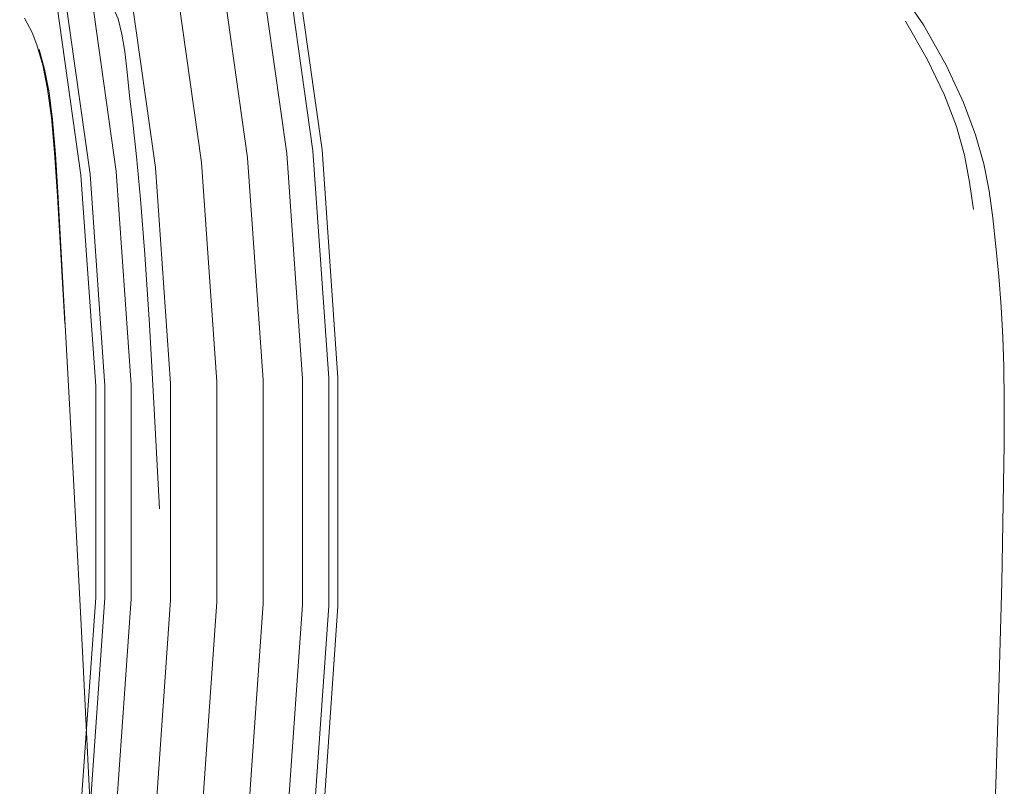
# Model space of a CAD drawing. Units: metres. Extents: x 4.04 to 12.35, y -7.86 to -0.51.
# Drawn here: x 5.38 to 5.46, y -0.87 to -0.81 of the extents above; entities that cross this region are included whole.
import ezdxf

# ---------------------------------------------------------------- set-up
doc = ezdxf.new("R2010")
doc.units = ezdxf.units.M
doc.header["$MEASUREMENT"] = 0

# ---------------------------------------------------------------- blocks, each defined once
blk = doc.blocks.new('9f9539ae-0f5d-44de-9056-7b56aa07e4b2')
at = {"color": 18, "lineweight": 9, "true_color": 0x000000}
for p, q in [((5.405036, -0.816276), (5.406348, -0.835023)), ((5.395845, -0.817242), (5.397111, -0.835345)), ((5.387874, -0.835668), (5.387874, -0.853171)), ((5.387874, -0.853171), (5.386653, -0.870631)), ((5.400937, -0.853627), (5.399652, -0.871997)), ((5.40418, -0.85374), (5.40288, -0.872336))]:
    blk.add_line(p, q, dxfattribs=at)
for points in [[(5.280305, -1.073392), (5.295934, -1.062854), (5.31079, -1.051251), (5.324801, -1.038641), (5.337897, -1.025084), (5.350015, -1.010648), (5.361096, -0.995401), (5.371087, -0.979419), (5.379938, -0.962779), (5.387606, -0.945563), (5.394054, -0.927854), (5.39925, -0.909738), (5.40317, -0.891304), (5.405793, -0.872642), (5.407109, -0.853842), (5.407109, -0.834996), (5.405793, -0.816197), (5.40317, -0.797534)], [(5.361955, -0.734826), (5.369055, -0.750768), (5.375025, -0.767165), (5.379837, -0.783939), (5.383466, -0.801007), (5.385896, -0.818287), (5.387113, -0.835694), (5.387113, -0.853144)], [(5.323029, -1.011702), (5.334249, -0.998335), (5.34451, -0.984217), (5.35376, -0.969419), (5.361955, -0.954012), (5.369055, -0.938071), (5.375025, -0.921673), (5.379837, -0.9049), (5.383466, -0.887831), (5.385896, -0.870551), (5.387113, -0.853144)]]:
    blk.add_lwpolyline(points, dxfattribs=at)
for points in [[(5.40242, -0.797666), (5.398511, -0.779284), (5.393329, -0.76122), (5.398511, -0.779284), (5.40242, -0.797666), (5.405036, -0.816276)], [(5.400284, -0.798043), (5.396407, -0.779809), (5.400284, -0.798043), (5.40288, -0.816503)], [(5.397088, -0.798606), (5.393258, -0.780594), (5.397088, -0.798606), (5.399652, -0.816842)], [(5.393318, -0.799271), (5.389543, -0.78152), (5.393318, -0.799271), (5.395845, -0.817242)], [(5.389548, -0.799935), (5.385829, -0.782445), (5.389548, -0.799935), (5.392037, -0.817642)], [(5.386352, -0.800499), (5.38268, -0.78323), (5.386352, -0.800499), (5.38881, -0.817981)], [(5.386653, -0.818208), (5.384216, -0.800875), (5.380576, -0.783755), (5.384216, -0.800875), (5.386653, -0.818208), (5.387874, -0.835668)], [(5.40418, -0.835099), (5.40288, -0.816503), (5.40418, -0.835099), (5.40418, -0.85374)], [(5.400937, -0.835212), (5.399652, -0.816842), (5.400937, -0.835212), (5.400937, -0.853627)], [(5.390042, -0.853246), (5.390042, -0.835592), (5.38881, -0.817981), (5.390042, -0.835592), (5.390042, -0.853246), (5.38881, -0.870857)], [(5.393285, -0.835479), (5.392037, -0.817642), (5.393285, -0.835479), (5.393285, -0.85336)], [(5.395845, -0.871597), (5.397111, -0.853493), (5.397111, -0.835345), (5.397111, -0.853493), (5.395845, -0.871597), (5.393318, -0.889568)], [(5.406348, -0.853816), (5.405036, -0.872562), (5.406348, -0.853816), (5.406348, -0.835023)], [(5.392037, -0.871197), (5.393285, -0.85336), (5.392037, -0.871197), (5.389548, -0.888903)]]:
    blk.add_lwpolyline(points, close=True, dxfattribs=at)
blk = doc.blocks.new('52dd7fb7-cfed-4a90-a91e-da289a95134c')
at = {"color": 18, "lineweight": 9, "true_color": 0x000000}
blk.add_lwpolyline([(5.387891, -0.803366), (5.388488, -0.804329), (5.388955, -0.805394), (5.389282, -0.806639), (5.389517, -0.80809)], dxfattribs=at)
blk = doc.blocks.new('597247cf-40fc-451f-9d04-36a2287b9e5e')
at = {"color": 18, "lineweight": 9, "true_color": 0x000000}
for p, q in [((5.381224, -0.805328), (5.381874, -0.806514)), ((5.382741, -0.809204), (5.383144, -0.811189)), ((5.391166, -0.824816), (5.391544, -0.830598))]:
    blk.add_line(p, q, dxfattribs=at)
for points in [[(5.457301, -0.809207), (5.455441, -0.805891), (5.453164, -0.802543), (5.450488, -0.799364), (5.447418, -0.796536)], [(5.457163, -0.811671), (5.455751, -0.808718), (5.45395, -0.805579)], [(5.381874, -0.806514), (5.382252, -0.807527), (5.382741, -0.809204)], [(5.383781, -0.816542), (5.383551, -0.813721), (5.383271, -0.811459), (5.382897, -0.809535), (5.382432, -0.807901)], [(5.389517, -0.80809), (5.389709, -0.809777), (5.389909, -0.811727), (5.390165, -0.813968)], [(5.457301, -0.809207), (5.458736, -0.812295), (5.459739, -0.814958), (5.460409, -0.817337)], [(5.383952, -0.820027), (5.383705, -0.816405), (5.38345, -0.813524), (5.383144, -0.811189)], [(5.457163, -0.811671), (5.458149, -0.814268), (5.45881, -0.816627), (5.459245, -0.818871), (5.459553, -0.821118)], [(5.390165, -0.813968), (5.390466, -0.816739), (5.390804, -0.820276), (5.391166, -0.824816)], [(5.384967, -0.83767), (5.384001, -0.820148), (5.383781, -0.816542)], [(5.462023, -0.845377), (5.462093, -0.840521), (5.462107, -0.836895), (5.462068, -0.834073), (5.461976, -0.831627), (5.462068, -0.834073), (5.461977, -0.831646), (5.461836, -0.829151), (5.461647, -0.826629), (5.461417, -0.824171), (5.461149, -0.821803), (5.460846, -0.819572), (5.460409, -0.817337)], [(5.383952, -0.820027), (5.384573, -0.83052), (5.384253, -0.824761)], [(5.391544, -0.830598), (5.391946, -0.837606), (5.392383, -0.845826)], [(5.387014, -0.877565), (5.385902, -0.855402), (5.384967, -0.83767)], [(5.462023, -0.845377), (5.461894, -0.851892), (5.461694, -0.85974), (5.461409, -0.868597), (5.461025, -0.878138)]]:
    blk.add_lwpolyline(points, dxfattribs=at)
blk = doc.blocks.new('d05725a2-109d-455b-b15b-4c19dd8dc4c3')
for name in ['9f9539ae-0f5d-44de-9056-7b56aa07e4b2', '597247cf-40fc-451f-9d04-36a2287b9e5e', '52dd7fb7-cfed-4a90-a91e-da289a95134c']:
    blk.add_blockref(name, (0, 0))

msp = doc.modelspace()

# ---------------------------------------------------------------- block references
msp.add_blockref('d05725a2-109d-455b-b15b-4c19dd8dc4c3', (0, 0))

doc.saveas('drawing.dxf')
